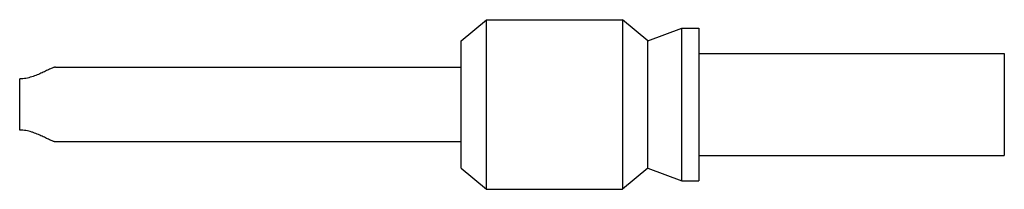
# Model space of a CAD drawing. Units: millimetres. Extents: x 4.3 to 33.3, y 23.5 to 28.5.
import ezdxf

# ---------------------------------------------------------------- set-up
doc = ezdxf.new("R2010")
doc.units = ezdxf.units.MM
doc.header["$LTSCALE"] = 3.379502
doc.layers.get('0').update_dxf_attribs({"linetype": 'CONTINUOUS'})

msp = doc.modelspace()

# ---------------------------------------------------------------- linework, layer by layer
at = {"color": 7}
for p, q in [((17.337, 27.924), (18.087, 28.549)), ((18.087, 23.549), (18.087, 28.549)), ((18.087, 28.549), (22.087, 28.549)), ((22.087, 28.549), (22.087, 23.549)), ((22.837, 27.924), (22.087, 28.549)), ((22.837, 27.924), (23.837, 28.299)), ((23.837, 28.299), (24.337, 28.299)), ((23.837, 23.799), (23.837, 28.299)), ((24.337, 28.299), (24.337, 23.799)), ((17.337, 24.174), (17.337, 27.924)), ((22.837, 24.174), (22.837, 27.924)), ((24.337, 27.549), (33.337, 27.549)), ((33.337, 27.549), (33.337, 24.549)), ((5.395, 27.149), (17.337, 27.149)), ((4.337, 25.294), (4.337, 26.804)), ((17.337, 24.949), (5.395, 24.949)), ((24.337, 24.549), (33.337, 24.549)), ((17.337, 24.174), (18.087, 23.549)), ((22.837, 24.174), (22.087, 23.549)), ((22.837, 24.174), (23.837, 23.799)), ((23.837, 23.799), (24.337, 23.799)), ((18.087, 23.549), (22.087, 23.549))]:
    msp.add_line(p, q, dxfattribs=at)
for points, knots in [([(5.395, 27.149), (5.385, 27.149), (5.363, 27.146), (5.328, 27.135), (5.286, 27.119), (5.238, 27.099), (5.185, 27.074), (5.104, 27.035), (4.994, 26.982), (4.85, 26.917), (4.691, 26.859), (4.548, 26.823), (4.428, 26.807), (4.367, 26.804), (4.337, 26.804)], [0, 0, 0, 0, 0.025685, 0.058749, 0.098946, 0.145634, 0.198162, 0.255818, 0.383965, 0.525657, 0.6775, 0.836632, 0.91804, 1, 1, 1, 1]), ([(5.395, 24.949), (5.39, 24.949), (5.381, 24.95), (5.359, 24.954), (5.328, 24.963), (5.286, 24.979), (5.238, 25), (5.185, 25.025), (5.104, 25.063), (5.018, 25.105), (4.927, 25.147), (4.852, 25.179), (4.774, 25.209), (4.664, 25.247), (4.518, 25.283), (4.398, 25.294), (4.337, 25.294)], [0, 0, 0, 0, 0.012029, 0.025848, 0.058937, 0.099119, 0.14583, 0.198351, 0.255995, 0.384079, 0.453435, 0.525731, 0.600549, 0.677555, 0.836721, 1, 1, 1, 1])]:
    msp.add_open_spline(points, degree=3, knots=knots, dxfattribs=at)

doc.saveas('drawing.dxf')
